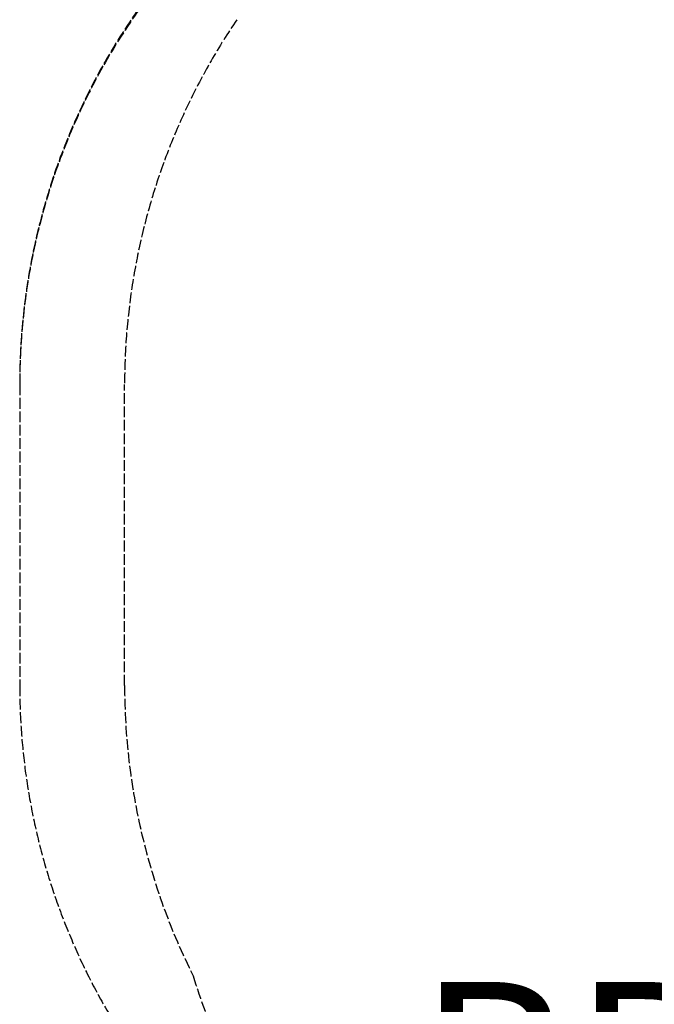
# Model space of a CAD drawing. Units: millimetres. Extents: x 822 to 5631, y 1344 to 7408.
# Drawn here: x 822 to 2290, y 2834 to 5111 of the extents above; entities that cross this region are included whole.
import ezdxf

# ---------------------------------------------------------------- set-up
doc = ezdxf.new("R2010")
doc.units = ezdxf.units.MM
doc.header["$LTSCALE"] = 30
doc.linetypes.add('DASHED', pattern=[0.2068, 0.1655, -0.0413])
doc.layers.add('SW_hulplaag', color=6, linetype='Continuous')
doc.layers.add('SW_Toestellen', color=2, linetype='Continuous')
doc.styles.add('SPW_2D_CAD', font='arial.ttf', dxfattribs={"height": 400})

msp = doc.modelspace()

# ---------------------------------------------------------------- linework, layer by layer
at = {"layer": 'SW_Toestellen', "color": 254, "linetype": 'DASHED', "ltscale": 5}
for p, q in [((821.8, 4269.9), (821.8, 4267.8)), ((821.8, 4266.9), (821.8, 3570.9)), ((1064.4, 3570.9), (1064.4, 4266.9))]:
    msp.add_line(p, q, dxfattribs=at)
msp.add_lwpolyline([(1323.1, 5386.1, 0.213742), (821.8, 4266.9)], format="xyb", dxfattribs=at)
for centre, start, end in [((2321.8, 4269.9), 131.7402, 180), ((2564.4, 4266.9), 145.7655, 180), ((2321.8, 3570.9), 180, 237.8214), ((2564.4, 3570.9), 180, 206.6078), ((2658.8, 3333.9), 196.8508, 210)]:
    msp.add_arc(centre, 1500, start, end, dxfattribs=at)

# ---------------------------------------------------------------- texts
at = {"layer": 'SW_hulplaag', "insert": (3293.8, 2633.5), "char_height": 400, "attachment_point": 5, "style": 'SPW_2D_CAD'}
msp.add_mtext('BBI.102.HxR', dxfattribs=at)

doc.saveas('drawing.dxf')
